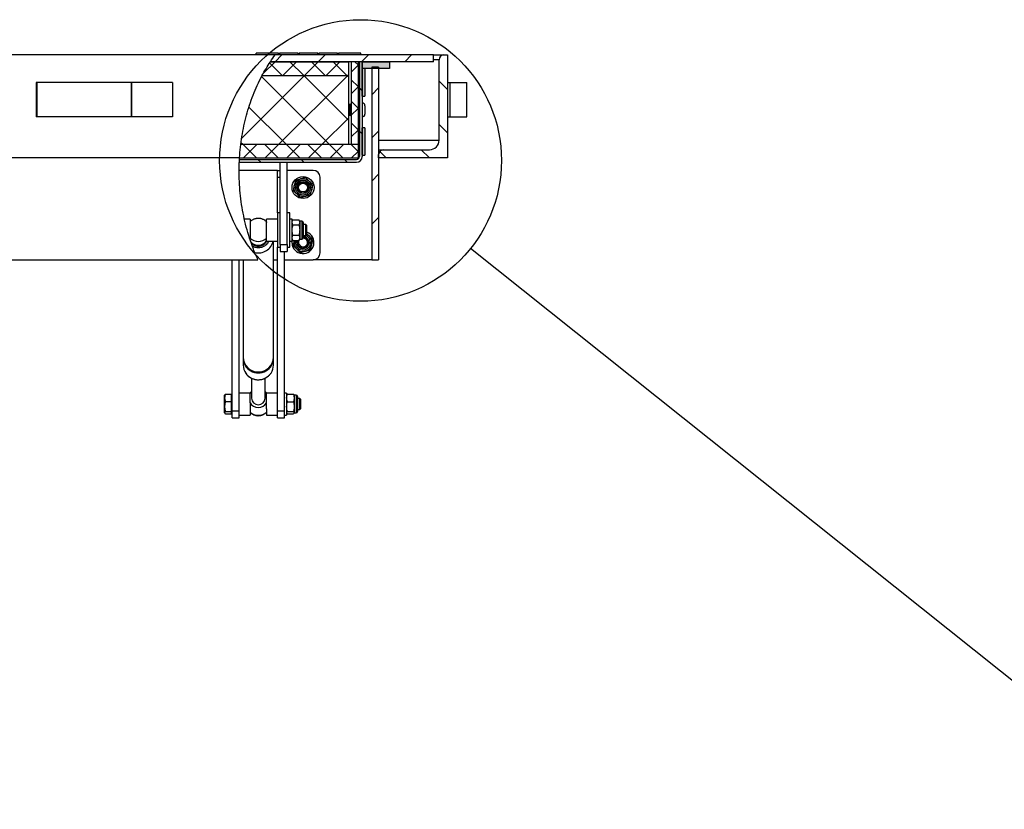
# Model space of a CAD drawing. Extents: x 5 to 589, y 5 to 415.
# Drawn here: x 112 to 214, y 168 to 251 of the extents above; entities that cross this region are included whole.
import ezdxf

# ---------------------------------------------------------------- set-up
doc = ezdxf.new("R2010")
doc.units = 0
doc.layers.get('0').update_dxf_attribs({"linetype": 'CONTINUOUS'})
doc.dimstyles.new('SLDDIMSTYLE2', dxfattribs={"dimtxt": 0.18, "dimasz": 3.5, "dimexe": 0, "dimexo": 0.0625, "dimgap": 0, "dimtad": 0, "dimtih": 1, "dimtoh": 1, "dimdec": 0, "dimrnd": 1e-09, "dimzin": 0, "dimdsep": 46, "dimtxsty": 'Standard', "dimblk1": 'NONE', "dimblk2": 'NONE', "dimsah": 1, "dimcen": 0.09, "dimadec": 0, "dimazin": 0, "dimtfac": 3.5, "dimtdec": 0, "dimtofl": 0, "dimtmove": 0, "dimatfit": 3, "dimldrblk": 'NONE', "dimfxl": 1, "dimtolj": 1, "dimtzin": 0, "dimarcsym": 0})

# ---------------------------------------------------------------- blocks, each defined once
blk = doc.blocks.new('_NONE')

msp = doc.modelspace()

# ---------------------------------------------------------------- hatches: boundary and pattern name
at = {"linetype": 'Continuous'}
h = msp.add_hatch(dxfattribs=at)
h.set_pattern_fill('ANSI31', style=0)
edge = h.paths.add_edge_path(flags=0)
edge.add_line((154.898061, 246.896099), (138.432472, 246.896099))
edge.add_spline(control_points=[(138.432472, 246.896099), (138.260331, 246.662566), (138.094032, 246.424371), (137.933592, 246.181813)], knot_values=[0.1968047398, 0.1968047398, 0.1968047398, 0.1968047398, 0.2042313937, 0.2042313937, 0.2042313937, 0.2042313937], weights=[1, 1, 1, 1], degree=3, periodic=0)
edge.add_line((137.933592, 246.181813), (154.898061, 246.181813))
edge.add_line((154.898061, 246.181813), (154.898061, 246.896099))
h = msp.add_hatch(dxfattribs=at)
h.set_pattern_fill('ANSI31', angle=90, style=0)
edge = h.paths.add_edge_path(flags=0)
edge.add_arc((154.46949, 238.038956), 1, 270, 360, ccw=False)
edge.add_line((154.46949, 237.038956), (149.683775, 237.038956))
edge.add_arc((149.683775, 236.538956), 0.5, 90, 180)
edge.add_line((149.183775, 236.538956), (149.183775, 236.181813))
edge.add_line((149.183775, 236.181813), (156.326632, 236.181813))
edge.add_line((156.326632, 236.181813), (156.326632, 246.896099))
edge.add_line((156.326632, 246.896099), (155.96949, 246.896099))
edge.add_arc((155.96949, 246.396099), 0.5, 90, 180)
edge.add_line((155.46949, 246.396099), (155.46949, 238.038956))
h = msp.add_hatch(dxfattribs=at)
h.set_pattern_fill('ANSI31', angle=90, style=0)
edge = h.paths.add_edge_path(flags=0)
edge.add_line((134.70734, 235.753242), (146.898061, 235.753242))
edge.add_arc((146.898061, 236.32467), 0.571429, 270, 360)
edge.add_line((147.46949, 236.32467), (147.46949, 246.181813))
edge.add_line((147.46949, 246.181813), (147.183775, 246.181813))
edge.add_line((147.183775, 246.181813), (147.183775, 236.32467))
edge.add_arc((146.898061, 236.32467), 0.285714, 270, 360, ccw=False)
edge.add_line((146.898061, 236.038956), (134.72093, 236.038956))
edge.add_spline(control_points=[(134.72093, 236.038956), (134.715803, 235.943789), (134.711273, 235.848548), (134.70734, 235.753242)], knot_values=[0.2937021409, 0.2937021409, 0.2937021409, 0.2937021409, 0.2960251482, 0.2960251482, 0.2960251482, 0.2960251482], weights=[1, 1, 1, 1], degree=3, periodic=0)
h = msp.add_hatch(dxfattribs=at)
h.set_pattern_fill('ANSI37', scale=0.5, style=0)
edge = h.paths.add_edge_path(flags=0)
edge.add_spline(control_points=[(137.933592, 246.181813), (137.628591, 245.720704), (137.344769, 245.243828), (137.082259, 244.753242)], knot_values=[0.2042313937, 0.2042313937, 0.2042313937, 0.2042313937, 0.2183496764, 0.2183496764, 0.2183496764, 0.2183496764], weights=[1, 1, 1, 1], degree=3, periodic=0)
edge.add_line((137.082259, 244.753242), (146.040918, 244.753242))
edge.add_line((146.040918, 244.753242), (146.040918, 246.181813))
edge.add_line((146.040918, 246.181813), (137.933592, 246.181813))
h = msp.add_hatch(dxfattribs=at)
h.set_pattern_fill('ANSI37', scale=0.5, style=0)
h.paths.add_polyline_path([(147.040918, 246.181813), (146.326632, 246.181813), (146.326632, 237.610385), (147.040918, 237.610385)], flags=0)
for points in [[(150.326632, 246.181813), (147.46949, 246.181813), (147.46949, 245.467528), (150.326632, 245.467528)], [(147.46949, 242.610385), (147.755204, 242.610385), (147.755204, 245.467528), (147.46949, 245.467528)], [(147.46949, 236.467528), (147.755204, 236.467528), (147.755204, 239.32467), (147.46949, 239.32467)]]:
    msp.add_hatch(color=7, dxfattribs=at).paths.add_polyline_path(points, flags=0)
h = msp.add_hatch(dxfattribs=at)
h.set_pattern_fill('ANSI31', style=0)
h.paths.add_polyline_path([(149.183775, 245.610385), (148.46949, 245.610385), (148.46949, 225.610385), (149.183775, 225.610385)], flags=0)
h = msp.add_hatch(dxfattribs=at)
h.set_pattern_fill('ANSI37', style=0)
edge = h.paths.add_edge_path(flags=0)
edge.add_spline(control_points=[(137.082259, 244.753242), (135.920189, 242.58153), (135.175771, 240.141137), (134.860726, 237.610385)], knot_values=[0.2183496764, 0.2183496764, 0.2183496764, 0.2183496764, 0.2808479989, 0.2808479989, 0.2808479989, 0.2808479989], weights=[1, 1, 1, 1], degree=3, periodic=0)
edge.add_line((134.860726, 237.610385), (146.040918, 237.610385))
edge.add_line((146.040918, 237.610385), (146.040918, 244.753242))
edge.add_line((146.040918, 244.753242), (137.082259, 244.753242))
h = msp.add_hatch(dxfattribs=at)
h.set_pattern_fill('ANSI37', scale=0.5, style=0)
edge = h.paths.add_edge_path(flags=0)
edge.add_spline(control_points=[(134.860726, 237.610385), (134.801792, 237.136967), (134.757883, 236.660388), (134.729077, 236.181813)], knot_values=[0.2808479989, 0.2808479989, 0.2808479989, 0.2808479989, 0.2925393063, 0.2925393063, 0.2925393063, 0.2925393063], weights=[1, 1, 1, 1], degree=3, periodic=0)
edge.add_line((134.729077, 236.181813), (147.040918, 236.181813))
edge.add_line((147.040918, 236.181813), (147.040918, 237.610385))
edge.add_line((147.040918, 237.610385), (134.860726, 237.610385))

# ---------------------------------------------------------------- linework, layer by layer
at = {"color": 7, "linetype": 'Continuous'}
for p, q in [((138.432471, 246.896099), (54.898063, 246.896099)), ((138.790919, 247.074671), (136.46949, 247.074671)), ((136.46949, 246.896099), (136.46949, 247.074671)), ((154.898061, 246.896099), (138.432471, 246.896099)), ((138.790919, 246.896099), (138.790919, 247.074671)), ((140.826633, 247.074671), (138.89806, 247.074671)), ((138.89806, 247.074671), (138.89806, 246.896099)), ((140.826633, 246.896099), (140.826633, 247.074671)), ((142.862346, 247.074671), (140.933776, 247.074671)), ((140.933776, 247.074671), (140.933776, 246.896099)), ((142.862346, 246.896099), (142.862346, 247.074671)), ((144.898062, 247.074671), (142.96949, 247.074671)), ((142.96949, 247.074671), (142.96949, 246.896099)), ((144.898062, 246.896099), (144.898062, 247.074671)), ((147.326632, 247.074671), (145.005206, 247.074671)), ((145.005206, 247.074671), (145.005206, 246.896099)), ((147.326632, 246.896099), (147.326632, 247.074671)), ((154.898061, 246.181813), (154.898061, 246.896099)), ((154.898061, 246.896099), (155.969488, 246.896099)), ((155.969488, 246.896099), (156.326631, 246.896099)), ((156.326631, 246.896099), (156.326631, 236.181813)), ((137.933591, 246.181813), (146.040917, 246.181813)), ((154.898061, 246.181813), (137.933591, 246.181813)), ((146.040917, 246.181813), (146.040917, 244.753242)), ((147.040917, 246.181813), (146.326632, 246.181813)), ((146.326632, 246.181813), (146.326632, 237.610385)), ((147.040917, 246.181813), (147.040917, 237.610385)), ((147.162144, 246.181813), (147.162144, 241.52467)), ((147.162144, 245.467527), (147.183777, 245.467527)), ((147.183777, 246.181813), (147.183777, 236.32467)), ((147.469491, 246.181813), (147.183777, 246.181813)), ((147.469491, 246.181813), (150.326632, 246.181813)), ((147.469491, 245.467527), (147.469491, 246.181813)), ((147.469491, 246.181813), (147.469491, 236.32467)), ((147.469491, 242.610384), (147.469491, 245.467527)), ((147.755202, 245.467527), (147.469491, 245.467527)), ((150.326632, 245.467527), (147.469491, 245.467527)), ((147.755202, 245.467527), (147.755202, 242.610384)), ((149.183776, 245.610385), (148.469491, 245.610385)), ((148.469491, 245.610385), (148.469491, 225.610385)), ((149.183776, 245.610385), (149.183776, 225.610385)), ((150.326632, 246.181813), (150.326632, 245.467527)), ((155.469491, 238.038956), (155.469491, 246.396098)), ((137.082258, 244.753242), (146.040917, 244.753242)), ((146.040917, 244.753242), (146.040917, 237.610385)), ((113.621412, 244.038956), (113.621412, 240.467528)), ((113.671026, 244.038956), (113.621412, 244.038956)), ((113.671026, 244.038956), (113.671026, 240.467528)), ((123.469869, 244.038956), (113.671026, 244.038956)), ((123.519483, 244.038956), (123.469869, 244.038956)), ((127.755204, 244.038956), (123.519483, 244.038956)), ((127.755204, 244.038956), (127.755204, 240.467528)), ((156.326631, 244.038956), (156.612346, 244.038956)), ((156.612346, 240.467528), (156.612346, 244.038956)), ((156.612346, 244.038956), (156.616688, 244.038956)), ((156.616688, 244.038956), (158.344487, 244.038956)), ((158.344487, 240.467528), (158.344487, 244.038956)), ((147.162144, 242.610384), (147.183777, 242.610384)), ((147.469491, 242.610384), (147.755202, 242.610384)), ((146.168203, 241.735701), (146.040917, 241.677359)), ((146.168203, 241.735701), (146.168203, 240.627926)), ((146.326632, 241.52467), (146.289422, 241.735701)), ((146.289422, 241.735701), (146.289422, 240.627926)), ((147.183777, 241.52467), (147.040917, 241.52467)), ((147.755202, 241.617528), (147.755202, 240.746099)), ((113.671026, 240.467528), (113.621412, 240.467528)), ((123.469869, 240.467528), (113.671026, 240.467528)), ((123.519483, 240.467528), (123.469869, 240.467528)), ((127.755204, 240.467528), (123.519483, 240.467528)), ((146.040917, 240.686267), (146.168203, 240.627926)), ((146.289422, 240.627926), (146.326632, 240.838956)), ((147.040917, 240.838956), (147.183777, 240.838956)), ((147.162144, 240.838956), (147.162144, 236.32467)), ((156.326631, 240.467528), (156.612346, 240.467528)), ((156.612346, 240.467528), (156.616688, 240.467528)), ((156.616688, 240.467528), (158.344487, 240.467528)), ((147.162144, 239.32467), (147.183777, 239.32467)), ((147.469491, 236.467528), (147.469491, 239.32467)), ((147.755202, 239.32467), (147.469491, 239.32467)), ((147.755202, 239.32467), (147.755202, 236.467528)), ((134.860727, 237.610385), (147.040917, 237.610385)), ((134.860727, 237.610385), (146.040917, 237.610385)), ((146.326632, 237.610385), (147.040917, 237.610385)), ((147.040917, 237.610385), (147.040917, 236.181813)), ((147.162144, 236.467528), (147.183777, 236.467528)), ((147.469491, 236.467528), (147.755202, 236.467528)), ((149.183776, 237.038956), (149.683774, 237.038956)), ((149.183776, 236.181813), (149.183776, 236.538956)), ((149.683774, 237.038956), (154.469491, 237.038956)), ((134.729077, 236.181813), (54.898063, 236.181813)), ((134.707339, 235.753242), (146.898062, 235.753242)), ((134.720929, 236.038956), (146.898062, 236.038956)), ((134.729077, 236.181813), (147.040917, 236.181813)), ((138.96949, 227.181813), (138.96949, 235.753242)), ((139.683775, 227.181813), (139.683775, 235.753242)), ((156.326631, 236.181813), (149.183776, 236.181813)), ((138.683775, 234.896099), (134.691188, 234.896099)), ((138.683775, 234.896099), (138.96949, 234.896099)), ((138.683775, 234.181813), (138.683775, 234.896099)), ((142.39806, 234.896099), (139.683775, 234.896099)), ((138.683775, 230.47467), (138.683775, 234.181813)), ((143.112345, 226.324671), (143.112345, 234.181813)), ((138.96949, 230.47467), (138.683775, 230.47467)), ((138.683775, 230.47467), (138.683775, 226.903242)), ((139.96949, 230.47467), (139.683775, 230.47467)), ((139.96949, 226.903242), (139.96949, 230.47467)), ((135.826633, 229.831813), (135.24288, 229.831813)), ((135.826633, 229.831813), (135.826633, 227.707327)), ((138.683775, 229.831813), (137.540918, 229.831813)), ((137.540918, 229.442155), (137.540918, 229.831813)), ((137.540918, 227.546099), (137.540918, 229.442155)), ((140.198061, 229.831813), (139.96949, 229.831813)), ((140.198061, 227.546099), (140.198061, 229.831813)), ((140.280997, 229.761178), (140.198061, 229.617528)), ((140.280997, 229.761178), (140.900838, 229.761178)), ((140.280997, 229.225067), (140.900838, 229.225067)), ((140.983776, 229.617528), (140.900838, 229.761178)), ((141.189133, 229.617528), (140.983776, 229.617528)), ((140.983776, 229.617528), (140.983776, 229.493123)), ((140.983776, 229.493123), (140.983776, 228.688956)), ((141.340916, 229.465742), (141.340916, 227.91217)), ((141.631348, 229.260385), (141.340916, 229.260385)), ((141.740919, 229.150813), (141.631348, 229.260385)), ((141.631348, 228.865574), (141.631348, 229.260385)), ((141.740919, 228.831708), (141.740919, 229.150813)), ((140.280997, 228.152845), (140.900838, 228.152845)), ((140.983776, 228.688956), (140.983776, 227.88479)), ((141.340916, 228.117527), (141.631348, 228.117527)), ((141.631348, 228.117527), (141.631348, 228.865574)), ((141.631348, 228.117527), (141.740919, 228.227099)), ((141.740919, 228.227099), (141.740919, 228.831708)), ((137.540918, 227.546099), (138.683775, 227.546099)), ((138.255203, 215.468873), (138.255203, 227.546099)), ((138.96949, 227.181813), (138.96949, 226.467527)), ((139.683775, 227.181813), (139.683775, 226.467527)), ((139.96949, 227.546099), (140.198061, 227.546099)), ((140.198061, 227.760385), (140.280997, 227.616734)), ((140.280997, 227.616734), (140.900838, 227.616734)), ((140.900838, 227.616734), (140.983776, 227.760385)), ((140.983776, 227.88479), (140.983776, 227.760385)), ((140.983776, 227.760385), (141.189133, 227.760385)), ((138.683775, 226.903242), (138.96949, 226.903242)), ((138.683775, 209.896098), (138.683775, 226.903242)), ((138.96949, 226.467527), (139.683775, 226.467527)), ((139.39806, 209.896098), (139.39806, 226.467527)), ((139.683775, 226.903242), (139.96949, 226.903242)), ((62.755202, 225.610385), (136.643285, 225.610385)), ((133.969491, 209.896098), (133.969491, 225.610385)), ((134.683776, 209.896098), (134.683776, 225.610385)), ((135.112346, 225.610385), (135.112346, 215.468873)), ((138.255203, 225.610385), (138.683775, 225.610385)), ((139.39806, 225.610385), (142.39806, 225.610385)), ((148.469491, 225.610385), (142.39806, 225.610385)), ((148.469491, 225.610385), (149.183776, 225.610385)), ((135.112346, 215.365177), (135.112346, 214.657347)), ((138.255203, 214.657347), (138.255203, 215.365177)), ((135.96949, 213.29894), (135.96949, 211.222804)), ((137.398061, 211.222804), (137.398061, 213.2997)), ((135.826633, 211.753242), (134.683776, 211.753242)), ((135.826633, 211.753242), (135.826633, 211.721237)), ((135.826633, 210.724373), (135.826633, 211.721237)), ((138.683775, 211.753242), (137.540918, 211.753242)), ((137.540918, 211.753242), (137.540918, 211.721237)), ((137.540918, 210.724373), (137.540918, 211.721237)), ((139.626634, 211.753242), (139.39806, 211.753242)), ((139.626634, 211.753242), (139.626634, 209.467528)), ((133.199094, 211.56549), (133.183776, 211.538955)), ((133.183776, 211.245145), (133.183776, 211.538955)), ((133.183776, 210.340829), (133.183776, 211.245145)), ((133.266711, 211.636434), (133.883775, 211.636434)), ((133.266711, 210.853855), (133.883775, 210.853855)), ((133.883775, 211.245145), (133.883775, 211.636434)), ((133.969491, 211.538955), (133.883775, 211.538955)), ((133.883775, 210.853855), (133.883775, 211.245145)), ((133.883775, 210.340829), (133.883775, 210.853855)), ((139.639331, 211.560951), (139.626634, 211.538955)), ((139.709569, 211.632132), (140.329411, 211.632132)), ((139.709569, 210.83971), (140.329411, 210.83971)), ((140.412346, 211.538955), (140.399648, 211.560951)), ((140.617703, 211.538955), (140.412346, 211.538955)), ((140.412346, 211.538955), (140.412346, 211.235921)), ((140.412346, 211.235921), (140.412346, 210.328836)), ((140.769489, 211.38717), (140.769489, 209.833598)), ((141.002775, 211.181813), (140.769489, 211.181813)), ((141.112347, 211.072242), (141.002775, 211.181813)), ((141.002775, 210.444505), (141.002775, 211.181813)), ((141.112347, 210.476313), (141.112347, 211.072242)), ((133.183776, 209.70607), (133.183776, 210.340829)), ((133.183776, 209.681813), (133.183776, 209.70607)), ((133.183776, 209.681813), (133.199094, 209.65528)), ((133.266711, 209.827804), (133.883775, 209.827804)), ((133.883775, 209.827804), (133.883775, 210.340829)), ((133.883775, 209.70607), (133.883775, 209.827804)), ((133.883775, 209.584334), (133.883775, 209.70607)), ((133.883775, 209.681813), (133.969491, 209.681813)), ((133.969491, 209.181813), (133.969491, 209.896098)), ((134.683776, 209.181813), (134.683776, 209.896098)), ((135.826633, 210.103605), (135.826633, 209.467528)), ((137.540918, 210.103605), (137.540918, 209.467528)), ((138.683775, 209.181813), (138.683775, 209.896098)), ((139.39806, 209.181813), (139.39806, 209.896098)), ((139.626634, 209.681813), (139.639331, 209.659817)), ((139.709569, 209.817963), (140.329411, 209.817963)), ((140.399648, 209.659817), (140.412346, 209.681813)), ((140.412346, 210.328836), (140.412346, 209.7033)), ((140.412346, 209.7033), (140.412346, 209.681813)), ((140.412346, 209.681813), (140.617703, 209.681813)), ((140.769489, 210.038955), (141.002775, 210.038955)), ((141.002775, 210.038955), (141.002775, 210.444505)), ((141.002775, 210.038955), (141.112347, 210.148528)), ((141.112347, 210.148528), (141.112347, 210.476313)), ((133.266711, 209.584334), (133.883775, 209.584334)), ((133.969491, 209.181813), (134.683776, 209.181813)), ((134.683776, 209.467528), (135.826633, 209.467528)), ((137.540918, 209.467528), (138.683775, 209.467528)), ((138.683775, 209.181813), (139.39806, 209.181813)), ((139.39806, 209.467528), (139.626634, 209.467528)), ((139.709569, 209.588638), (140.329411, 209.588638))]:
    msp.add_line(p, q, dxfattribs=at)
at = {"color": 8, "linetype": 'Continuous'}
for p, q in [((155.469491, 246.396098), (154.898061, 246.396098)), ((123.469869, 244.038956), (123.469869, 240.467528)), ((123.519483, 244.038956), (123.519483, 240.467528)), ((156.616688, 240.467528), (156.616688, 244.038956)), ((149.183776, 238.038956), (155.469491, 238.038956)), ((147.162144, 236.32467), (147.040917, 236.32467)), ((138.683775, 234.181813), (138.96949, 234.181813)), ((141.189133, 229.617528), (141.189133, 227.760385)), ((138.96949, 227.181813), (139.683775, 227.181813)), ((140.617703, 211.538955), (140.617703, 209.681813)), ((133.969491, 209.896098), (134.683776, 209.896098)), ((138.683775, 209.896098), (139.39806, 209.896098))]:
    msp.add_line(p, q, dxfattribs=at)
at = {"color": 7, "linetype": 'Continuous', "flags": 128}
for points in [[(140.185993, 227.324918), (140.186926, 227.480898), (140.193661, 227.546099)], [(140.198061, 227.576235), (140.209088, 227.635298), (140.227538, 227.709329)], [(135.96949, 211.90004), (135.911384, 211.837425), (135.826633, 211.721237)], [(137.540918, 211.721237), (137.456167, 211.837425), (137.398061, 211.90004)]]:
    msp.add_lwpolyline(points, dxfattribs=at)
at = {"color": 7, "linetype": 'Continuous'}
for centre, radius in [((147.302122, 235.920609), 14.636754), ((141.326632, 233.110385), 1.142857), ((141.326632, 233.110385), 0.928571), ((141.326632, 233.110385), 0.625), ((141.326632, 233.110385), 0.571429), ((141.326632, 233.110385), 0.461857)]:
    msp.add_circle(centre, radius, dxfattribs=at)
at = {"color": 8, "linetype": 'Continuous'}
msp.add_circle((141.326632, 233.110385), 0.776786, dxfattribs=at)
at = {"color": 7, "linetype": 'Continuous'}
for centre, radius, start, end in [((155.96949, 246.396099), 0.5, 90, 180), ((146.228813, 241.675091), 0.085714, 45, 135), ((147.46949, 241.617528), 0.285714, 0, 90), ((146.228813, 240.688535), 0.085714, 225, 315), ((147.46949, 240.746099), 0.285714, 270, 0), ((154.46949, 238.038956), 1, 270, 0), ((146.898061, 236.32467), 0.285714, 270, 0), ((146.898061, 236.32467), 0.571429, 270, 0), ((149.683775, 236.538956), 0.5, 90, 180), ((142.398061, 234.181813), 0.714286, 0, 90), ((141.189132, 229.465742), 0.151786, 0, 90), ((141.326632, 227.396099), 1.142857, 183.57088678, 68.746191), ((141.326632, 227.396099), 0.928571, 166.25464443, 63.50281507), ((136.683776, 228.754626), 1.2414, 226.33311112, 313.66688888), ((136.683133, 228.124236), 1.016885, 219.55285113, 327.51605727), ((136.682528, 227.99476), 0.979136, 221.26949894, 332.72766192), ((136.691057, 227.891001), 1.572326, 256.48849882, 347.32870716), ((141.326632, 227.396099), 0.625, 159.32808049, 88.69026781), ((141.326632, 227.396099), 0.571429, 157.28723134, 88.56745592), ((141.326632, 227.396099), 0.461857, 127.93197883, 89.92560726), ((141.189132, 227.91217), 0.151786, 270, 0), ((142.398061, 226.32467), 0.714286, 270, 0), ((136.683774, 215.509635), 1.571957, 181.48589288, 358.51410712), ((136.683776, 215.40425), 1.570566, 179.53394269, 0.46605731), ((136.600883, 214.660006), 1.488539, 180.10236283, 215.29668537), ((136.769941, 214.659098), 1.485263, 326.11964602, 359.93245665), ((136.683776, 211.268898), 1.015481, 212.42697128, 327.57302872), ((136.683776, 211.240541), 0.714505, 181.42250034, 358.57749966), ((140.617704, 211.38717), 0.151786, 0, 90), ((136.683776, 210.676054), 1.241399, 226.33309036, 313.66690964), ((140.617704, 209.833599), 0.151786, 270, 0)]:
    msp.add_arc(centre, radius, start, end, dxfattribs=at)
at = {"color": 8, "linetype": 'Continuous'}
for centre, radius, start, end in [((141.326632, 227.396099), 0.776786, 163.49875746, 68.2385732), ((136.683569, 214.731787), 1.597537, 215.68433646, 325.68216086)]:
    msp.add_arc(centre, radius, start, end, dxfattribs=at)
at = {"color": 7, "linetype": 'Continuous'}
for major_axis, ratio, start_param in [((0, 0.285714), 0.9242893219, 3.1415926536), ((0, 0.571429), 0.4621446609, 4.4954854677)]:
    msp.add_ellipse((146.898061, 236.32467), major_axis=major_axis, ratio=ratio, start_param=start_param, end_param=4.7123889804, dxfattribs=at)
for points, knots in [([(134.729077, 236.181813), (134.757188, 236.558344), (134.813294, 237.309864), (134.968866, 238.427503), (135.176338, 239.531113), (135.440595, 240.616965), (135.760076, 241.681712), (136.134906, 242.721929), (136.564874, 243.734119), (137.016303, 244.647928), (137.477264, 245.466361), (137.932919, 246.197156), (138.266106, 246.66333), (138.432471, 246.896099)], [0, 0, 0, 0, 0.0985563154, 0.196709334, 0.2944129345, 0.3916290057, 0.4883301571, 0.5845028625, 0.6801505933, 0.7752969688, 0.8504332035, 0.9253186333, 1, 1, 1, 1]), ([(147.161931, 236.309103), (147.161913, 236.307785), (147.161796, 236.299202), (147.161985, 236.312995), (147.162144, 236.32467)], [0, 0, 0, 0, 0.1535451312, 1, 1, 1, 1]), ([(136.643285, 225.610385), (136.48392, 225.977805), (136.16533, 226.712325), (135.767618, 227.845682), (135.428642, 228.996406), (135.15382, 230.163206), (134.941485, 231.341485), (134.791237, 232.527576), (134.702097, 233.753375), (134.673426, 234.973005), (134.713426, 235.793541), (134.732353, 236.181813)], [0, 0, 0, 0, 0.1107317243, 0.2213670546, 0.3319184002, 0.4423767271, 0.5527153041, 0.6628929326, 0.7728574287, 0.8925174647, 1, 1, 1, 1]), ([(140.425702, 233.335261), (140.422625, 233.322934), (140.399322, 233.229566), (140.355379, 233.053526), (140.315827, 232.895065), (140.29587, 232.815108)], [0, 0, 0, 0, 0.07007634778, 0.53077852668, 1, 1, 1, 1]), ([(140.555534, 233.855413), (140.534448, 233.770938), (140.49189, 233.600439), (140.447898, 233.424187), (140.425702, 233.335261)], [0, 0, 0, 0, 0.4954577401, 1, 1, 1, 1]), ([(141.070916, 234.003051), (141.058701, 233.999553), (140.966191, 233.973052), (140.791765, 233.923084), (140.634757, 233.878108), (140.555534, 233.855413)], [0, 0, 0, 0, 0.0700788341, 0.5307760671, 1, 1, 1, 1]), ([(141.586296, 234.15069), (141.502596, 234.126712), (141.333662, 234.078318), (141.159027, 234.028292), (141.070916, 234.003051)], [0, 0, 0, 0, 0.4954553471, 1, 1, 1, 1]), ([(141.971844, 233.778175), (141.940758, 233.80821), (141.860272, 233.885976), (141.730684, 234.011187), (141.634603, 234.104017), (141.586296, 234.15069)], [0, 0, 0, 0, 0.2383179756, 0.6170457398, 1, 1, 1, 1]), ([(142.357397, 233.405661), (142.329823, 233.432301), (142.253466, 233.506072), (142.124992, 233.630208), (142.023115, 233.728639), (141.971844, 233.778175)], [0, 0, 0, 0, 0.2192276334, 0.6070730724, 1, 1, 1, 1]), ([(142.227561, 232.885509), (142.230639, 232.897836), (142.253953, 232.991201), (142.297878, 233.167246), (142.337437, 233.325705), (142.357397, 233.405661)], [0, 0, 0, 0, 0.0700785877, 0.5307775522, 1, 1, 1, 1]), ([(140.29587, 232.815108), (140.343682, 232.768912), (140.439754, 232.676087), (140.56934, 232.550885), (140.650333, 232.472629), (140.681419, 232.442594)], [0, 0, 0, 0, 0.37906556615, 0.76168149472, 1, 1, 1, 1]), ([(140.681419, 232.442594), (140.731981, 232.393741), (140.833856, 232.29531), (140.962361, 232.17115), (141.039395, 232.09672), (141.066967, 232.07008)], [0, 0, 0, 0, 0.3875164753, 0.7807771147, 1, 1, 1, 1]), ([(141.066967, 232.07008), (141.150667, 232.094057), (141.319603, 232.142451), (141.494238, 232.192477), (141.582349, 232.217718)], [0, 0, 0, 0, 0.4954571643, 1, 1, 1, 1]), ([(141.582349, 232.217718), (141.594563, 232.221217), (141.687075, 232.247717), (141.861501, 232.297684), (142.018507, 232.342662), (142.097729, 232.365356)], [0, 0, 0, 0, 0.0700790228, 0.5307816157, 1, 1, 1, 1]), ([(142.097729, 232.365356), (142.118816, 232.449831), (142.161376, 232.62033), (142.205366, 232.796582), (142.227561, 232.885509)], [0, 0, 0, 0, 0.4954584404, 1, 1, 1, 1]), ([(136.683776, 229.903242), (136.633056, 229.901506), (136.56129, 229.899049), (136.455866, 229.882572), (136.365579, 229.862472), (136.259957, 229.828778), (136.152104, 229.782841), (136.043474, 229.723525), (135.938558, 229.64959), (135.86512, 229.589885), (135.830544, 229.552018), (135.82576, 229.54678)], [0, 0, 0, 0, 0.1594513306, 0.2256153535, 0.3354443612, 0.450189217, 0.5739315196, 0.703812415, 0.8386951776, 0.977684089, 1, 1, 1, 1]), ([(137.541442, 229.54653), (137.515058, 229.57235), (137.455079, 229.631048), (137.349195, 229.707529), (137.229477, 229.776678), (137.10688, 229.82961), (136.995368, 229.864285), (136.895229, 229.885736), (136.795403, 229.900078), (136.724284, 229.902094), (136.683776, 229.903242)], [0, 0, 0, 0, 0.1160584508, 0.2638433927, 0.4094930712, 0.5504929603, 0.6831285324, 0.7762935635, 0.8725801531, 1, 1, 1, 1]), ([(137.540918, 229.545972), (137.540918, 229.54664), (137.540918, 229.548675), (137.540918, 229.523731), (137.540918, 229.494633), (137.540918, 229.466986), (137.540918, 229.463174)], [0, 0, 0, 0, 0.1845373558, 0.562076358, 0.9396154958, 1, 1, 1, 1]), ([(140.198061, 229.493123), (140.19816, 229.499475), (140.198909, 229.54759), (140.217022, 229.638313), (140.259542, 229.719974), (140.280997, 229.761178)], [0, 0, 0, 0, 0.0700768533, 0.5307767088, 1, 1, 1, 1]), ([(140.280997, 229.225067), (140.257816, 229.2686), (140.21103, 229.356465), (140.20241, 229.447295), (140.198061, 229.493123)], [0, 0, 0, 0, 0.49546035075, 1, 1, 1, 1]), ([(140.198061, 228.688956), (140.199133, 228.732182), (140.20191, 228.8441), (140.22789, 229.024297), (140.263229, 229.157897), (140.280997, 229.225067)], [0, 0, 0, 0, 0.2383197366, 0.6170502654, 1, 1, 1, 1]), ([(140.900838, 229.761178), (140.924019, 229.717645), (140.970805, 229.629779), (140.979426, 229.53895), (140.983776, 229.493123)], [0, 0, 0, 0, 0.4954570907, 1, 1, 1, 1]), ([(140.983776, 229.493123), (140.983677, 229.48677), (140.982928, 229.438654), (140.964812, 229.347932), (140.922293, 229.266271), (140.900838, 229.225067)], [0, 0, 0, 0, 0.0700772812, 0.530777119, 1, 1, 1, 1]), ([(140.900838, 229.225067), (140.918439, 229.158583), (140.953805, 229.024994), (140.979908, 228.844804), (140.982703, 228.732182), (140.983776, 228.688956)], [0, 0, 0, 0, 0.3790661646, 0.7616800701, 1, 1, 1, 1]), ([(140.280997, 228.152845), (140.270503, 228.191185), (140.241444, 228.297357), (140.206502, 228.476005), (140.200887, 228.617665), (140.198061, 228.688956)], [0, 0, 0, 0, 0.219224163, 0.6070737688, 1, 1, 1, 1]), ([(140.198061, 227.88479), (140.19816, 227.891142), (140.198909, 227.939257), (140.217022, 228.02998), (140.259542, 228.111641), (140.280997, 228.152845)], [0, 0, 0, 0, 0.0700768533, 0.5307767088, 1, 1, 1, 1]), ([(140.983776, 228.688956), (140.981023, 228.618648), (140.975478, 228.476989), (140.94065, 228.298303), (140.911332, 228.191185), (140.900838, 228.152845)], [0, 0, 0, 0, 0.3875157955, 0.7807764637, 1, 1, 1, 1]), ([(140.900838, 228.152845), (140.924019, 228.109312), (140.970805, 228.021447), (140.979426, 227.930617), (140.983776, 227.88479)], [0, 0, 0, 0, 0.4954604314, 1, 1, 1, 1]), ([(141.971844, 228.06389), (141.94073, 228.093952), (141.863215, 228.168847), (141.786713, 228.242763), (141.740919, 228.28701)], [0, 0, 0, 0, 0.4013950718, 1, 1, 1, 1]), ([(140.280997, 227.616734), (140.257816, 227.660267), (140.211029, 227.748133), (140.20241, 227.838962), (140.198061, 227.88479)], [0, 0, 0, 0, 0.49545701, 1, 1, 1, 1]), ([(140.425702, 227.620975), (140.422625, 227.608648), (140.399322, 227.51528), (140.355379, 227.33924), (140.315827, 227.180779), (140.29587, 227.100823)], [0, 0, 0, 0, 0.0700763809, 0.5307783051, 1, 1, 1, 1]), ([(140.29587, 227.100823), (140.343682, 227.054627), (140.439754, 226.961802), (140.56934, 226.8366), (140.650333, 226.758344), (140.681419, 226.728309)], [0, 0, 0, 0, 0.37906556615, 0.76168149472, 1, 1, 1, 1]), ([(140.983776, 227.88479), (140.983677, 227.878437), (140.982928, 227.830321), (140.964812, 227.7396), (140.922293, 227.657939), (140.900838, 227.616734)], [0, 0, 0, 0, 0.0700772812, 0.530777119, 1, 1, 1, 1]), ([(142.357397, 227.691375), (142.329823, 227.718016), (142.253466, 227.791786), (142.124992, 227.915922), (142.023115, 228.014354), (141.971844, 228.06389)], [0, 0, 0, 0, 0.2192273397, 0.6070728403, 1, 1, 1, 1]), ([(142.097729, 226.65107), (142.118816, 226.735545), (142.161376, 226.906044), (142.205366, 227.082296), (142.227561, 227.171223)], [0, 0, 0, 0, 0.49545867388, 1, 1, 1, 1]), ([(142.227561, 227.171223), (142.230639, 227.18355), (142.253953, 227.276915), (142.297879, 227.45296), (142.337437, 227.61142), (142.357397, 227.691375)], [0, 0, 0, 0, 0.070079029, 0.5307777749, 1, 1, 1, 1]), ([(140.681419, 226.728309), (140.731981, 226.679455), (140.833856, 226.581024), (140.962361, 226.456864), (141.039395, 226.382434), (141.066967, 226.355794)], [0, 0, 0, 0, 0.38751701807, 0.78077751993, 1, 1, 1, 1]), ([(141.066967, 226.355794), (141.150667, 226.379771), (141.319603, 226.428165), (141.494238, 226.478192), (141.582349, 226.503433)], [0, 0, 0, 0, 0.4954572306, 1, 1, 1, 1]), ([(141.582349, 226.503433), (141.594563, 226.506931), (141.687075, 226.533431), (141.861501, 226.583399), (142.018507, 226.628376), (142.097729, 226.65107)], [0, 0, 0, 0, 0.0700790414, 0.5307816225, 1, 1, 1, 1]), ([(135.387947, 213.796023), (135.41565, 213.758297), (135.474771, 213.677786), (135.581245, 213.567046), (135.702087, 213.462805), (135.832739, 213.371996), (135.970451, 213.295404), (136.111643, 213.234199), (136.248228, 213.189804), (136.369372, 213.16156), (136.480254, 213.143862), (136.58197, 213.13386), (136.65154, 213.132647), (136.683776, 213.132085)], [0, 0, 0, 0, 0.0937614225, 0.2000923134, 0.3060498386, 0.4114027375, 0.515701523, 0.6179429081, 0.7153203338, 0.7989054253, 0.8630002239, 0.9365217666, 1, 1, 1, 1]), ([(136.683776, 213.132085), (136.742463, 213.133827), (136.825133, 213.13628), (136.946456, 213.152662), (137.049753, 213.172419), (137.171005, 213.205452), (137.295528, 213.250302), (137.421799, 213.30839), (137.546571, 213.379855), (137.667221, 213.464744), (137.781823, 213.562524), (137.886953, 213.673475), (137.960426, 213.762614), (137.99405, 213.817025), (138.000578, 213.827588)], [0, 0, 0, 0, 0.112642754, 0.1586762392, 0.2350974903, 0.3146774772, 0.4002568416, 0.4898283122, 0.5825955136, 0.6779343693, 0.7754147749, 0.874733842, 0.9756803426, 1, 1, 1, 1]), ([(133.266711, 211.636434), (133.243531, 211.572888), (133.196744, 211.444629), (133.188125, 211.312041), (133.183776, 211.245145)], [0, 0, 0, 0, 0.49545999761, 1, 1, 1, 1]), ([(133.183776, 211.245145), (133.183875, 211.235872), (133.184624, 211.165634), (133.202736, 211.033207), (133.245257, 210.914003), (133.266711, 210.853855)], [0, 0, 0, 0, 0.07007667493, 0.53078081545, 1, 1, 1, 1]), ([(133.266711, 210.853855), (133.249668, 210.792405), (133.215436, 210.668978), (133.188226, 210.496744), (133.185086, 210.386731), (133.183776, 210.340829)], [0, 0, 0, 0, 0.3662067396, 0.7355569454, 1, 1, 1, 1]), ([(133.201874, 211.563885), (133.203879, 211.569264), (133.213064, 211.593912), (133.243173, 211.617777), (133.266711, 211.636434)], [0, 0, 0, 0, 0.2182290958, 1, 1, 1, 1]), ([(135.826633, 210.724373), (135.826633, 210.600619), (135.826633, 210.387586), (135.826633, 210.188269), (135.826633, 210.104738)], [0, 0, 0, 0, 0.5809125358, 1, 1, 1, 1]), ([(137.540918, 210.10537), (137.540918, 210.149686), (137.540918, 210.346834), (137.540918, 210.559506), (137.540918, 210.724373)], [0, 0, 0, 0, 0.2247831454, 1, 1, 1, 1]), ([(139.626634, 211.235921), (139.626732, 211.245311), (139.627482, 211.316431), (139.645594, 211.450523), (139.688114, 211.571227), (139.709569, 211.632132)], [0, 0, 0, 0, 0.070075302, 0.5307777113, 1, 1, 1, 1]), ([(139.709569, 210.83971), (139.686388, 210.904056), (139.639602, 211.033928), (139.630982, 211.168184), (139.626634, 211.235921)], [0, 0, 0, 0, 0.4954602454, 1, 1, 1, 1]), ([(139.626634, 210.328836), (139.626732, 210.340943), (139.627482, 210.432647), (139.645594, 210.605546), (139.688114, 210.76118), (139.709569, 210.83971)], [0, 0, 0, 0, 0.070075906, 0.5307779149, 1, 1, 1, 1]), ([(139.709569, 211.632132), (139.699271, 211.623927), (139.670752, 211.601206), (139.644731, 211.577326), (139.640099, 211.561499), (139.639866, 211.5607)], [0, 0, 0, 0, 0.3492559113, 0.9671679701, 1, 1, 1, 1]), ([(140.329411, 211.632132), (140.352591, 211.567786), (140.399378, 211.437914), (140.407997, 211.303658), (140.412346, 211.235921)], [0, 0, 0, 0, 0.4954602454, 1, 1, 1, 1]), ([(140.399291, 211.560702), (140.399118, 211.561291), (140.394488, 211.577109), (140.368478, 211.601006), (140.339708, 211.623928), (140.329411, 211.632132)], [0, 0, 0, 0, 0.0242347051, 0.6507523052, 1, 1, 1, 1]), ([(140.412346, 211.235921), (140.412247, 211.226531), (140.411498, 211.155411), (140.393386, 211.021319), (140.350865, 210.900615), (140.329411, 210.83971)], [0, 0, 0, 0, 0.070075302, 0.5307777113, 1, 1, 1, 1]), ([(140.329411, 210.83971), (140.352591, 210.756742), (140.399378, 210.589284), (140.407997, 210.416177), (140.412346, 210.328836)], [0, 0, 0, 0, 0.49545553809, 1, 1, 1, 1]), ([(133.183776, 210.340829), (133.186305, 210.276362), (133.191398, 210.146539), (133.224818, 209.975326), (133.254715, 209.870047), (133.266711, 209.827804)], [0, 0, 0, 0, 0.3713153054, 0.74774121532, 1, 1, 1, 1]), ([(133.266711, 209.827804), (133.243531, 209.808034), (133.196744, 209.768131), (133.188125, 209.726882), (133.183776, 209.70607)], [0, 0, 0, 0, 0.4954552248, 1, 1, 1, 1]), ([(133.183776, 209.70607), (133.183875, 209.703185), (133.184624, 209.681333), (133.202736, 209.640134), (133.245257, 209.603047), (133.266711, 209.584334)], [0, 0, 0, 0, 0.070076571, 0.5307783624, 1, 1, 1, 1]), ([(135.826673, 209.752285), (135.852874, 209.726646), (135.912671, 209.668131), (136.018359, 209.591815), (136.138072, 209.522662), (136.260671, 209.46973), (136.372184, 209.435058), (136.472321, 209.413605), (136.572148, 209.399262), (136.643267, 209.397246), (136.683776, 209.396098)], [0, 0, 0, 0, 0.1153435604, 0.2632449977, 0.4090153413, 0.5501291372, 0.6828717366, 0.7761124132, 0.8724770164, 1, 1, 1, 1]), ([(136.683776, 209.396098), (136.734495, 209.397834), (136.806261, 209.400291), (136.911684, 209.41677), (137.001971, 209.436868), (137.107593, 209.470562), (137.215446, 209.5165), (137.324079, 209.575814), (137.428987, 209.649756), (137.50223, 209.709266), (137.53663, 209.746919), (137.541229, 209.751953)], [0, 0, 0, 0, 0.1595899838, 0.2258116945, 0.3357336346, 0.4505803724, 0.5744306872, 0.7044242251, 0.8394239293, 0.9785340357, 1, 1, 1, 1]), ([(139.709569, 209.817963), (139.686388, 209.900931), (139.639602, 210.068389), (139.630982, 210.241496), (139.626634, 210.328836)], [0, 0, 0, 0, 0.4954603814, 1, 1, 1, 1]), ([(139.626634, 209.7033), (139.629385, 209.718338), (139.634929, 209.748635), (139.669757, 209.786853), (139.699075, 209.809763), (139.709569, 209.817963)], [0, 0, 0, 0, 0.3875200129, 0.7807776095, 1, 1, 1, 1]), ([(140.412346, 210.328836), (140.412247, 210.316729), (140.411498, 210.225028), (140.393386, 210.052126), (140.350865, 209.896492), (140.329411, 209.817963)], [0, 0, 0, 0, 0.0700781126, 0.5307790283, 1, 1, 1, 1]), ([(140.329411, 209.817963), (140.339904, 209.809763), (140.368963, 209.787055), (140.403906, 209.748846), (140.409521, 209.718548), (140.412346, 209.7033)], [0, 0, 0, 0, 0.219222964, 0.6070700517, 1, 1, 1, 1]), ([(140.412346, 209.7033), (140.411274, 209.694055), (140.408497, 209.670118), (140.382521, 209.631579), (140.347179, 209.603004), (140.329411, 209.588638)], [0, 0, 0, 0, 0.23831937658, 0.61704728711, 1, 1, 1, 1]), ([(139.709569, 209.588638), (139.691188, 209.602837), (139.660751, 209.626349), (139.64725, 209.650556), (139.641903, 209.660144)], [0, 0, 0, 0, 0.6039201092, 1, 1, 1, 1])]:
    msp.add_open_spline(points, degree=3, knots=knots, dxfattribs=at)
at = {"color": 8, "linetype": 'Continuous'}
msp.add_open_spline([(137.745581, 227.546099), (137.743691, 227.539902), (137.720661, 227.464393), (137.637627, 227.333317), (137.498151, 227.16347), (137.322915, 227.025263), (137.124234, 226.922204), (136.908307, 226.858857), (136.683658, 226.837242), (136.459575, 226.859397), (136.250478, 226.917736), (136.128755, 226.986779), (136.071693, 227.019145)], degree=3, knots=[0, 0, 0, 0, 0.00995824634, 0.12132562985, 0.2327407981, 0.34418898496, 0.45566372738, 0.56715081365, 0.67863998502, 0.79012865666, 0.90161483607, 1, 1, 1, 1], dxfattribs=at)

# ---------------------------------------------------------------- leaders
at = {"color": 7, "linetype": 'Continuous', "has_arrowhead": 0}
msp.add_leader([(247.509673, 155.909712), (158.74014, 226.787903)], dimstyle='SLDDIMSTYLE2', dxfattribs=at)

doc.saveas('drawing.dxf')
